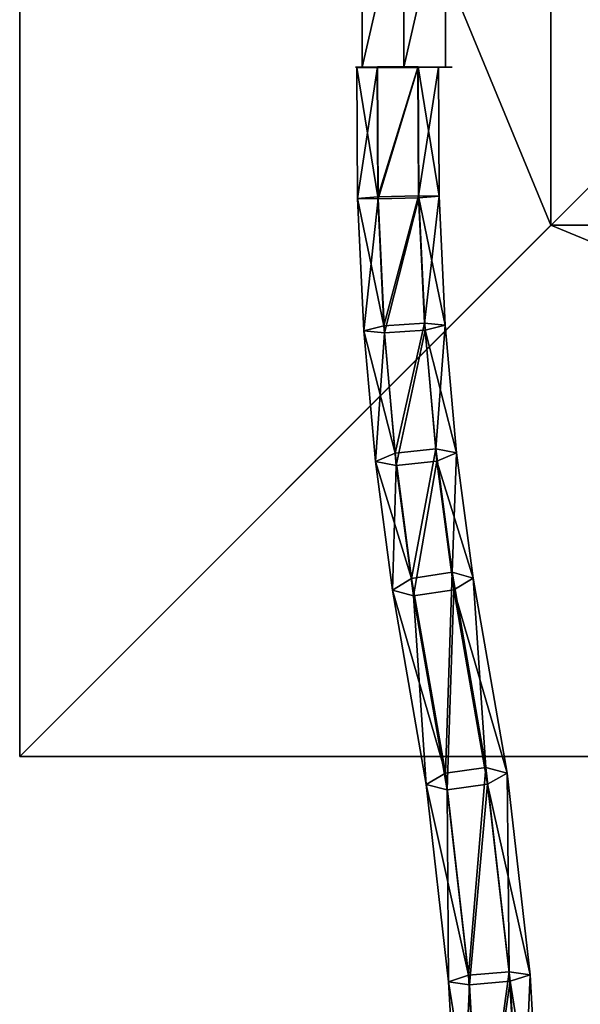
# Model space of a CAD drawing. Units: inches. Extents: x -231 to 462, y -139 to 518.
# Drawn here: x 80 to 92, y 262 to 284 of the extents above; entities that cross this region are included whole.
import ezdxf

# ---------------------------------------------------------------- set-up
doc = ezdxf.new("R2010")
doc.units = ezdxf.units.IN
doc.header["$MEASUREMENT"] = 0
doc.layers.get('0').update_dxf_attribs({"true_color": 0xffffff})

# ---------------------------------------------------------------- blocks, each defined once
blk = doc.blocks.new('0203_Group_94')
at = {"color": 251, "true_color": 0x565656}
for p, q in [((0, 40), (0, 0)), ((0, 40, 23.692), (0, 0, 23.692)), ((11.698, 28.302, 35), (11.698, 11.698, 35)), ((11.698, 11.698, 35), (0, 0, 23.692)), ((11.698, 11.698, 35), (28.302, 11.698, 35)), ((0, 0), (40, 0)), ((0, 0), (0, 0, 23.692)), ((0, 0, 23.692), (40, 0, 23.692))]:
    blk.add_line(p, q, dxfattribs=at)
mesh = blk.add_polyface(dxfattribs=at)
corners = [(11.698, 11.698, 35), (0, 40, 23.692), (0, 0, 23.692), (11.698, 28.302, 35)]
mesh.append_faces([[corners[k] for k in face] for face in [(0, 1, 2), (1, 0, 3)]], dxfattribs={"vtx0": -1, "color": 251})
mesh = blk.add_polyface(dxfattribs=at)
corners = [(0, 40, 23.692), (0, 0), (0, 0, 23.692), (0, 40)]
mesh.append_faces([[corners[k] for k in face] for face in [(0, 1, 2), (1, 0, 3)]], dxfattribs={"vtx0": -1, "color": 251})
mesh = blk.add_polyface(dxfattribs=at)
corners = [(40, 40), (0, 0), (0, 40), (40, 0)]
mesh.append_faces([[corners[k] for k in face] for face in [(0, 1, 2), (1, 0, 3)]], dxfattribs={"vtx0": -1, "color": 251})
mesh = blk.add_polyface(dxfattribs=at)
corners = [(28.302, 11.698, 35), (11.698, 28.302, 35), (11.698, 11.698, 35), (28.302, 28.302, 35)]
mesh.append_faces([[corners[k] for k in face] for face in [(0, 1, 2), (1, 0, 3)]], dxfattribs={"vtx0": -1, "color": 251})
mesh = blk.add_polyface(dxfattribs=at)
corners = [(40, 0, 23.692), (11.698, 11.698, 35), (0, 0, 23.692), (28.302, 11.698, 35)]
mesh.append_faces([[corners[k] for k in face] for face in [(0, 1, 2), (1, 0, 3)]], dxfattribs={"vtx0": -1, "color": 251})
mesh = blk.add_polyface(dxfattribs=at)
corners = [(40, 0, 23.692), (0, 0), (40, 0), (0, 0, 23.692)]
mesh.append_faces([[corners[k] for k in face] for face in [(0, 1, 2), (1, 0, 3)]], dxfattribs={"vtx0": -1, "color": 251})
blk = doc.blocks.new('0203_Grupa_66')
at = {"color": 251, "true_color": 0x565656}
blk.add_blockref('0203_Group_94', (181.999, 0, 10.141), dxfattribs=at)
blk = doc.blocks.new('0203_Grupa_85')
at = {"color": 18, "true_color": 0x000000}
for p, q in [((0, 178.06, 4.503), (0.455, 178.071, 5.279)), ((0.015, 175.177, 4.532), (0, 178.06, 4.503)), ((0.445, 178.055, 3.721), (0, 178.06, 4.503)), ((1.344, 178.059, 3.717), (0.445, 178.055, 3.721)), ((0.46, 175.209, 3.75), (0.445, 178.055, 3.721)), ((0.455, 178.071, 5.279), (1.354, 178.075, 5.274)), ((0.47, 175.168, 5.309), (0.455, 178.071, 5.279)), ((1.799, 178.07, 4.493), (1.344, 178.059, 3.717)), ((1.359, 175.233, 3.745), (1.344, 178.059, 3.717)), ((1.354, 178.075, 5.274), (1.799, 178.07, 4.493)), ((1.354, 178.075, 5.274), (1.369, 175.191, 5.304)), ((0.46, 175.209, 3.75), (0.015, 175.177, 4.532)), ((0.015, 175.177, 4.532), (0.47, 175.168, 5.309)), ((0.152, 172.264, 4.347), (0.015, 175.177, 4.532)), ((1.359, 175.233, 3.745), (0.46, 175.209, 3.75)), ((0.592, 172.372, 3.57), (0.46, 175.209, 3.75)), ((0.47, 175.168, 5.309), (1.369, 175.191, 5.304)), ((0.608, 172.217, 5.122), (0.47, 175.168, 5.309)), ((1.49, 172.434, 3.568), (1.359, 175.233, 3.745)), ((1.813, 175.224, 4.522), (1.359, 175.233, 3.745)), ((1.369, 175.191, 5.304), (1.813, 175.224, 4.522)), ((1.369, 175.191, 5.304), (1.505, 172.279, 5.119)), ((0.592, 172.372, 3.57), (0.152, 172.264, 4.347)), ((1.49, 172.434, 3.568), (0.592, 172.372, 3.57)), ((0.843, 169.565, 3.183), (0.592, 172.372, 3.57)), ((1.737, 169.663, 3.185), (1.49, 172.434, 3.568)), ((1.946, 172.387, 4.342), (1.49, 172.434, 3.568)), ((1.505, 172.279, 5.119), (1.946, 172.387, 4.342)), ((0.408, 169.382, 3.949), (0.152, 172.264, 4.347)), ((0.152, 172.264, 4.347), (0.608, 172.217, 5.122)), ((0.608, 172.217, 5.122), (1.505, 172.279, 5.119)), ((0.868, 169.297, 4.718), (0.608, 172.217, 5.122)), ((1.505, 172.279, 5.119), (1.762, 169.395, 4.721)), ((0.843, 169.565, 3.183), (0.408, 169.382, 3.949)), ((1.737, 169.663, 3.185), (0.843, 169.565, 3.183)), ((1.207, 166.812, 2.591), (0.843, 169.565, 3.183)), ((2.097, 166.945, 2.601), (1.737, 169.663, 3.185)), ((2.196, 169.578, 3.954), (1.737, 169.663, 3.185)), ((1.762, 169.395, 4.721), (2.196, 169.578, 3.954)), ((0.408, 169.382, 3.949), (0.868, 169.297, 4.718)), ((0.783, 166.552, 3.341), (0.408, 169.382, 3.949)), ((0.868, 169.297, 4.718), (1.762, 169.395, 4.721)), ((1.762, 169.395, 4.721), (2.138, 166.56, 4.111)), ((1.248, 166.427, 4.101), (0.868, 169.297, 4.718)), ((2.097, 166.945, 2.601), (1.207, 166.812, 2.591)), ((2.843, 162.647, 1.293), (2.097, 166.945, 2.601)), ((2.562, 166.819, 3.361), (2.097, 166.945, 2.601)), ((1.207, 166.812, 2.591), (0.783, 166.552, 3.341)), ((1.952, 162.521, 1.285), (1.207, 166.812, 2.591)), ((2.138, 166.56, 4.111), (2.562, 166.819, 3.361)), ((0.783, 166.552, 3.341), (1.248, 166.427, 4.101)), ((1.526, 162.274, 2.039), (0.783, 166.552, 3.341)), ((1.248, 166.427, 4.101), (2.138, 166.56, 4.111)), ((2.138, 166.56, 4.111), (2.881, 162.279, 2.808)), ((1.99, 162.153, 2.8), (1.248, 166.427, 4.101)), ((2.843, 162.647, 1.293), (1.952, 162.521, 1.285)), ((3.356, 158.152, 0.433), (2.843, 162.647, 1.293)), ((3.307, 162.526, 2.054), (2.843, 162.647, 1.293)), ((1.952, 162.521, 1.285), (1.526, 162.274, 2.039)), ((2.46, 158.075, 0.434), (1.952, 162.521, 1.285)), ((2.881, 162.279, 2.808), (3.307, 162.526, 2.054)), ((1.526, 162.274, 2.039), (1.99, 162.153, 2.8)), ((2.022, 157.931, 1.208), (1.526, 162.274, 2.039)), ((1.99, 162.153, 2.8), (2.881, 162.279, 2.808)), ((2.881, 162.279, 2.808), (3.376, 157.942, 1.978)), ((2.48, 157.865, 1.98), (1.99, 162.153, 2.8)), ((2.46, 158.075, 0.434), (2.022, 157.931, 1.208)), ((3.356, 158.152, 0.433), (2.46, 158.075, 0.434)), ((2.723, 153.543, 0.054), (2.46, 158.075, 0.434)), ((3.815, 158.086, 1.205), (3.356, 158.152, 0.433)), ((3.622, 153.571, 0.048), (3.356, 158.152, 0.433)), ((3.376, 157.942, 1.978), (3.815, 158.086, 1.205)), ((2.278, 153.505, 0.836), (2.022, 157.931, 1.208)), ((2.022, 157.931, 1.208), (2.48, 157.865, 1.98)), ((2.48, 157.865, 1.98), (3.376, 157.942, 1.978)), ((2.733, 153.494, 1.613), (2.48, 157.865, 1.98)), ((3.376, 157.942, 1.978), (3.633, 153.522, 1.607))]:
    blk.add_line(p, q, dxfattribs=at)
for points in [[(2.562, 166.819, 3.361), (2.196, 169.578, 3.954), (1.946, 172.387, 4.342), (1.813, 175.224, 4.522), (1.799, 178.07, 4.493)], [(4.09, 149.01, 0.919), (4.077, 153.56, 0.825), (3.815, 158.086, 1.205), (3.307, 162.526, 2.054), (2.562, 166.819, 3.361)]]:
    blk.add_polyline3d(points, dxfattribs=at)
mesh = blk.add_polyface(dxfattribs=at)
corners = [(0.445, 178.055, 3.721), (1.799, 178.07, 4.493), (1.344, 178.059, 3.717), (0, 178.06, 4.503), (1.354, 178.075, 5.274), (0.455, 178.071, 5.279)]
mesh.append_faces([[corners[k] for k in face] for face in [(0, 1, 2), (4, 3, 5)]], dxfattribs={"vtx0": -1, "color": 18})
mesh.append_faces([[corners[k] for k in face] for face in [(1, 3, 4)]], dxfattribs={"vtx0": -1, "vtx1": -1, "color": 18})
mesh.append_faces([[corners[k] for k in face] for face in [(1, 0, 3)]], dxfattribs={"vtx0": -1, "vtx2": -1, "color": 18})
mesh = blk.add_polyface(dxfattribs=at)
corners = [(0.455, 178.071, 5.279), (0.015, 175.177, 4.532), (0.47, 175.168, 5.309), (0, 178.06, 4.503)]
mesh.append_faces([[corners[k] for k in face] for face in [(0, 1, 2), (1, 0, 3)]], dxfattribs={"vtx0": -1, "color": 18})
mesh = blk.add_polyface(dxfattribs=at)
corners = [(0, 178.06, 4.503), (0.46, 175.209, 3.75), (0.015, 175.177, 4.532), (0.445, 178.055, 3.721)]
mesh.append_faces([[corners[k] for k in face] for face in [(0, 1, 2), (1, 0, 3)]], dxfattribs={"vtx0": -1, "color": 18})
mesh = blk.add_polyface(dxfattribs=at)
corners = [(1.344, 178.059, 3.717), (0.46, 175.209, 3.75), (0.445, 178.055, 3.721), (1.359, 175.233, 3.745)]
mesh.append_faces([[corners[k] for k in face] for face in [(0, 1, 2), (1, 0, 3)]], dxfattribs={"vtx0": -1, "color": 18})
mesh = blk.add_polyface(dxfattribs=at)
corners = [(0.47, 175.168, 5.309), (1.354, 178.075, 5.274), (0.455, 178.071, 5.279), (1.369, 175.191, 5.304)]
mesh.append_faces([[corners[k] for k in face] for face in [(0, 1, 2), (1, 0, 3)]], dxfattribs={"vtx0": -1, "color": 18})
mesh = blk.add_polyface(dxfattribs=at)
corners = [(1.359, 175.233, 3.745), (1.799, 178.07, 4.493), (1.813, 175.224, 4.522), (1.344, 178.059, 3.717)]
mesh.append_faces([[corners[k] for k in face] for face in [(0, 1, 2), (1, 0, 3)]], dxfattribs={"vtx0": -1, "color": 18})
mesh = blk.add_polyface(dxfattribs=at)
corners = [(1.813, 175.224, 4.522), (1.354, 178.075, 5.274), (1.369, 175.191, 5.304), (1.799, 178.07, 4.493)]
mesh.append_faces([[corners[k] for k in face] for face in [(0, 1, 2), (1, 0, 3)]], dxfattribs={"vtx0": -1, "color": 18})
mesh = blk.add_polyface(dxfattribs=at)
corners = [(0.015, 175.177, 4.532), (0.592, 172.372, 3.57), (0.152, 172.264, 4.347), (0.46, 175.209, 3.75)]
mesh.append_faces([[corners[k] for k in face] for face in [(0, 1, 2), (1, 0, 3)]], dxfattribs={"vtx0": -1, "color": 18})
mesh = blk.add_polyface(dxfattribs=at)
corners = [(0.47, 175.168, 5.309), (0.152, 172.264, 4.347), (0.608, 172.217, 5.122), (0.015, 175.177, 4.532)]
mesh.append_faces([[corners[k] for k in face] for face in [(0, 1, 2), (1, 0, 3)]], dxfattribs={"vtx0": -1, "color": 18})
mesh = blk.add_polyface(dxfattribs=at)
corners = [(1.359, 175.233, 3.745), (0.592, 172.372, 3.57), (0.46, 175.209, 3.75), (1.49, 172.434, 3.568)]
mesh.append_faces([[corners[k] for k in face] for face in [(0, 1, 2), (1, 0, 3)]], dxfattribs={"vtx0": -1, "color": 18})
mesh = blk.add_polyface(dxfattribs=at)
corners = [(0.608, 172.217, 5.122), (1.369, 175.191, 5.304), (0.47, 175.168, 5.309), (1.505, 172.279, 5.119)]
mesh.append_faces([[corners[k] for k in face] for face in [(0, 1, 2), (1, 0, 3)]], dxfattribs={"vtx0": -1, "color": 18})
mesh = blk.add_polyface(dxfattribs=at)
corners = [(1.49, 172.434, 3.568), (1.813, 175.224, 4.522), (1.946, 172.387, 4.342), (1.359, 175.233, 3.745)]
mesh.append_faces([[corners[k] for k in face] for face in [(0, 1, 2), (1, 0, 3)]], dxfattribs={"vtx0": -1, "color": 18})
mesh = blk.add_polyface(dxfattribs=at)
corners = [(1.946, 172.387, 4.342), (1.369, 175.191, 5.304), (1.505, 172.279, 5.119), (1.813, 175.224, 4.522)]
mesh.append_faces([[corners[k] for k in face] for face in [(0, 1, 2), (1, 0, 3)]], dxfattribs={"vtx0": -1, "color": 18})
mesh = blk.add_polyface(dxfattribs=at)
corners = [(0.152, 172.264, 4.347), (0.843, 169.565, 3.183), (0.408, 169.382, 3.949), (0.592, 172.372, 3.57)]
mesh.append_faces([[corners[k] for k in face] for face in [(0, 1, 2), (1, 0, 3)]], dxfattribs={"vtx0": -1, "color": 18})
mesh = blk.add_polyface(dxfattribs=at)
corners = [(1.49, 172.434, 3.568), (0.843, 169.565, 3.183), (0.592, 172.372, 3.57), (1.737, 169.663, 3.185)]
mesh.append_faces([[corners[k] for k in face] for face in [(0, 1, 2), (1, 0, 3)]], dxfattribs={"vtx0": -1, "color": 18})
mesh = blk.add_polyface(dxfattribs=at)
corners = [(1.737, 169.663, 3.185), (1.946, 172.387, 4.342), (2.196, 169.578, 3.954), (1.49, 172.434, 3.568)]
mesh.append_faces([[corners[k] for k in face] for face in [(0, 1, 2), (1, 0, 3)]], dxfattribs={"vtx0": -1, "color": 18})
mesh = blk.add_polyface(dxfattribs=at)
corners = [(2.196, 169.578, 3.954), (1.505, 172.279, 5.119), (1.762, 169.395, 4.721), (1.946, 172.387, 4.342)]
mesh.append_faces([[corners[k] for k in face] for face in [(0, 1, 2), (1, 0, 3)]], dxfattribs={"vtx0": -1, "color": 18})
mesh = blk.add_polyface(dxfattribs=at)
corners = [(0.608, 172.217, 5.122), (0.408, 169.382, 3.949), (0.868, 169.297, 4.718), (0.152, 172.264, 4.347)]
mesh.append_faces([[corners[k] for k in face] for face in [(0, 1, 2), (1, 0, 3)]], dxfattribs={"vtx0": -1, "color": 18})
mesh = blk.add_polyface(dxfattribs=at)
corners = [(0.868, 169.297, 4.718), (1.505, 172.279, 5.119), (0.608, 172.217, 5.122), (1.762, 169.395, 4.721)]
mesh.append_faces([[corners[k] for k in face] for face in [(0, 1, 2), (1, 0, 3)]], dxfattribs={"vtx0": -1, "color": 18})
mesh = blk.add_polyface(dxfattribs=at)
corners = [(0.408, 169.382, 3.949), (1.207, 166.812, 2.591), (0.783, 166.552, 3.341), (0.843, 169.565, 3.183)]
mesh.append_faces([[corners[k] for k in face] for face in [(0, 1, 2), (1, 0, 3)]], dxfattribs={"vtx0": -1, "color": 18})
mesh = blk.add_polyface(dxfattribs=at)
corners = [(1.737, 169.663, 3.185), (1.207, 166.812, 2.591), (0.843, 169.565, 3.183), (2.097, 166.945, 2.601)]
mesh.append_faces([[corners[k] for k in face] for face in [(0, 1, 2), (1, 0, 3)]], dxfattribs={"vtx0": -1, "color": 18})
mesh = blk.add_polyface(dxfattribs=at)
corners = [(2.097, 166.945, 2.601), (2.196, 169.578, 3.954), (2.562, 166.819, 3.361), (1.737, 169.663, 3.185)]
mesh.append_faces([[corners[k] for k in face] for face in [(0, 1, 2), (1, 0, 3)]], dxfattribs={"vtx0": -1, "color": 18})
mesh = blk.add_polyface(dxfattribs=at)
corners = [(2.562, 166.819, 3.361), (1.762, 169.395, 4.721), (2.138, 166.56, 4.111), (2.196, 169.578, 3.954)]
mesh.append_faces([[corners[k] for k in face] for face in [(0, 1, 2), (1, 0, 3)]], dxfattribs={"vtx0": -1, "color": 18})
mesh = blk.add_polyface(dxfattribs=at)
corners = [(0.868, 169.297, 4.718), (0.783, 166.552, 3.341), (1.248, 166.427, 4.101), (0.408, 169.382, 3.949)]
mesh.append_faces([[corners[k] for k in face] for face in [(0, 1, 2), (1, 0, 3)]], dxfattribs={"vtx0": -1, "color": 18})
mesh = blk.add_polyface(dxfattribs=at)
corners = [(1.248, 166.427, 4.101), (1.762, 169.395, 4.721), (0.868, 169.297, 4.718), (2.138, 166.56, 4.111)]
mesh.append_faces([[corners[k] for k in face] for face in [(0, 1, 2), (1, 0, 3)]], dxfattribs={"vtx0": -1, "color": 18})
mesh = blk.add_polyface(dxfattribs=at)
corners = [(2.097, 166.945, 2.601), (1.952, 162.521, 1.285), (1.207, 166.812, 2.591), (2.843, 162.647, 1.293)]
mesh.append_faces([[corners[k] for k in face] for face in [(0, 1, 2), (1, 0, 3)]], dxfattribs={"vtx0": -1, "color": 18})
mesh = blk.add_polyface(dxfattribs=at)
corners = [(2.843, 162.647, 1.293), (2.562, 166.819, 3.361), (3.307, 162.526, 2.054), (2.097, 166.945, 2.601)]
mesh.append_faces([[corners[k] for k in face] for face in [(0, 1, 2), (1, 0, 3)]], dxfattribs={"vtx0": -1, "color": 18})
mesh = blk.add_polyface(dxfattribs=at)
corners = [(0.783, 166.552, 3.341), (1.952, 162.521, 1.285), (1.526, 162.274, 2.039), (1.207, 166.812, 2.591)]
mesh.append_faces([[corners[k] for k in face] for face in [(0, 1, 2), (1, 0, 3)]], dxfattribs={"vtx0": -1, "color": 18})
mesh = blk.add_polyface(dxfattribs=at)
corners = [(3.307, 162.526, 2.054), (2.138, 166.56, 4.111), (2.881, 162.279, 2.808), (2.562, 166.819, 3.361)]
mesh.append_faces([[corners[k] for k in face] for face in [(0, 1, 2), (1, 0, 3)]], dxfattribs={"vtx0": -1, "color": 18})
mesh = blk.add_polyface(dxfattribs=at)
corners = [(1.248, 166.427, 4.101), (1.526, 162.274, 2.039), (1.99, 162.153, 2.8), (0.783, 166.552, 3.341)]
mesh.append_faces([[corners[k] for k in face] for face in [(0, 1, 2), (1, 0, 3)]], dxfattribs={"vtx0": -1, "color": 18})
mesh = blk.add_polyface(dxfattribs=at)
corners = [(1.99, 162.153, 2.8), (2.138, 166.56, 4.111), (1.248, 166.427, 4.101), (2.881, 162.279, 2.808)]
mesh.append_faces([[corners[k] for k in face] for face in [(0, 1, 2), (1, 0, 3)]], dxfattribs={"vtx0": -1, "color": 18})
mesh = blk.add_polyface(dxfattribs=at)
corners = [(2.843, 162.647, 1.293), (2.46, 158.075, 0.434), (1.952, 162.521, 1.285), (3.356, 158.152, 0.433)]
mesh.append_faces([[corners[k] for k in face] for face in [(0, 1, 2), (1, 0, 3)]], dxfattribs={"vtx0": -1, "color": 18})
mesh = blk.add_polyface(dxfattribs=at)
corners = [(3.356, 158.152, 0.433), (3.307, 162.526, 2.054), (3.815, 158.086, 1.205), (2.843, 162.647, 1.293)]
mesh.append_faces([[corners[k] for k in face] for face in [(0, 1, 2), (1, 0, 3)]], dxfattribs={"vtx0": -1, "color": 18})
mesh = blk.add_polyface(dxfattribs=at)
corners = [(1.526, 162.274, 2.039), (2.46, 158.075, 0.434), (2.022, 157.931, 1.208), (1.952, 162.521, 1.285)]
mesh.append_faces([[corners[k] for k in face] for face in [(0, 1, 2), (1, 0, 3)]], dxfattribs={"vtx0": -1, "color": 18})
mesh = blk.add_polyface(dxfattribs=at)
corners = [(3.815, 158.086, 1.205), (2.881, 162.279, 2.808), (3.376, 157.942, 1.978), (3.307, 162.526, 2.054)]
mesh.append_faces([[corners[k] for k in face] for face in [(0, 1, 2), (1, 0, 3)]], dxfattribs={"vtx0": -1, "color": 18})
mesh = blk.add_polyface(dxfattribs=at)
corners = [(1.99, 162.153, 2.8), (2.022, 157.931, 1.208), (2.48, 157.865, 1.98), (1.526, 162.274, 2.039)]
mesh.append_faces([[corners[k] for k in face] for face in [(0, 1, 2), (1, 0, 3)]], dxfattribs={"vtx0": -1, "color": 18})
mesh = blk.add_polyface(dxfattribs=at)
corners = [(2.48, 157.865, 1.98), (2.881, 162.279, 2.808), (1.99, 162.153, 2.8), (3.376, 157.942, 1.978)]
mesh.append_faces([[corners[k] for k in face] for face in [(0, 1, 2), (1, 0, 3)]], dxfattribs={"vtx0": -1, "color": 18})
mesh = blk.add_polyface(dxfattribs=at)
corners = [(2.022, 157.931, 1.208), (2.723, 153.543, 0.054), (2.278, 153.505, 0.836), (2.46, 158.075, 0.434)]
mesh.append_faces([[corners[k] for k in face] for face in [(0, 1, 2), (1, 0, 3)]], dxfattribs={"vtx0": -1, "color": 18})
mesh = blk.add_polyface(dxfattribs=at)
corners = [(3.356, 158.152, 0.433), (2.723, 153.543, 0.054), (2.46, 158.075, 0.434), (3.622, 153.571, 0.048)]
mesh.append_faces([[corners[k] for k in face] for face in [(0, 1, 2), (1, 0, 3)]], dxfattribs={"vtx0": -1, "color": 18})
mesh = blk.add_polyface(dxfattribs=at)
corners = [(3.622, 153.571, 0.048), (3.815, 158.086, 1.205), (4.077, 153.56, 0.825), (3.356, 158.152, 0.433)]
mesh.append_faces([[corners[k] for k in face] for face in [(0, 1, 2), (1, 0, 3)]], dxfattribs={"vtx0": -1, "color": 18})
mesh = blk.add_polyface(dxfattribs=at)
corners = [(4.077, 153.56, 0.825), (3.376, 157.942, 1.978), (3.633, 153.522, 1.607), (3.815, 158.086, 1.205)]
mesh.append_faces([[corners[k] for k in face] for face in [(0, 1, 2), (1, 0, 3)]], dxfattribs={"vtx0": -1, "color": 18})
mesh = blk.add_polyface(dxfattribs=at)
corners = [(2.48, 157.865, 1.98), (2.278, 153.505, 0.836), (2.733, 153.494, 1.613), (2.022, 157.931, 1.208)]
mesh.append_faces([[corners[k] for k in face] for face in [(0, 1, 2), (1, 0, 3)]], dxfattribs={"vtx0": -1, "color": 18})
mesh = blk.add_polyface(dxfattribs=at)
corners = [(2.733, 153.494, 1.613), (3.376, 157.942, 1.978), (2.48, 157.865, 1.98), (3.633, 153.522, 1.607)]
mesh.append_faces([[corners[k] for k in face] for face in [(0, 1, 2), (1, 0, 3)]], dxfattribs={"vtx0": -1, "color": 18})
blk = doc.blocks.new('0203_Grupa_86')
for p, q in [((0, 0, 0.532), (0, 4, 0.532)), ((0, 0, 1.595), (0, 4, 1.595)), ((0.921, 0, 2.127), (0.921, 4, 2.127)), ((0.921, 0), (0.921, 4)), ((1.842, 0, 0.532), (1.842, 4, 0.532)), ((1.842, 0, 1.595), (1.842, 4, 1.595))]:
    blk.add_line(p, q)
at = {"color": 254, "true_color": 0xe2e2e2, "extrusion": (-1.12696e-12, 1, -2.878e-13)}
blk.add_circle((-0.921, 1.064, 4), 1.064, dxfattribs=at)
at = {"color": 254, "true_color": 0xe2e2e2, "extrusion": (-1.12583e-12, 1, -2.87149e-13)}
blk.add_circle((-0.921, 1.064), 1.064, dxfattribs=at)
at = {"color": 254, "true_color": 0xe2e2e2}
mesh = blk.add_polyface(dxfattribs=at)
corners = [(0, 4, 0.532), (1.842, 4, 0.532), (0.921, 4), (0, 4, 1.595), (1.842, 4, 1.595), (0.921, 4, 2.127)]
mesh.append_faces([[corners[k] for k in face] for face in [(0, 1, 2), (4, 3, 5)]], dxfattribs={"vtx0": -1, "color": 254})
mesh.append_faces([[corners[k] for k in face] for face in [(1, 3, 4)]], dxfattribs={"vtx0": -1, "vtx1": -1, "color": 254})
mesh.append_faces([[corners[k] for k in face] for face in [(1, 0, 3)]], dxfattribs={"vtx0": -1, "vtx2": -1, "color": 254})
mesh = blk.add_polyface(dxfattribs=at)
corners = [(0.921, 4), (0, 0, 0.532), (0, 4, 0.532), (0.921, 0)]
mesh.append_faces([[corners[k] for k in face] for face in [(0, 1, 2), (1, 0, 3)]], dxfattribs={"vtx0": -1, "color": 254})
mesh = blk.add_polyface(dxfattribs=at)
corners = [(0, 0, 1.595), (0, 4, 0.532), (0, 0, 0.532), (0, 4, 1.595)]
mesh.append_faces([[corners[k] for k in face] for face in [(0, 1, 2), (1, 0, 3)]], dxfattribs={"vtx0": -1, "color": 254})
mesh = blk.add_polyface(dxfattribs=at)
corners = [(0, 0, 1.595), (0.921, 4, 2.127), (0, 4, 1.595), (0.921, 0, 2.127)]
mesh.append_faces([[corners[k] for k in face] for face in [(0, 1, 2), (1, 0, 3)]], dxfattribs={"vtx0": -1, "color": 254})
mesh = blk.add_polyface(dxfattribs=at)
corners = [(1.842, 4, 0.532), (0.921, 0), (0.921, 4), (1.842, 0, 0.532)]
mesh.append_faces([[corners[k] for k in face] for face in [(0, 1, 2), (1, 0, 3)]], dxfattribs={"vtx0": -1, "color": 254})
mesh = blk.add_polyface(dxfattribs=at)
corners = [(0.921, 0, 2.127), (1.842, 4, 1.595), (0.921, 4, 2.127), (1.842, 0, 1.595)]
mesh.append_faces([[corners[k] for k in face] for face in [(0, 1, 2), (1, 0, 3)]], dxfattribs={"vtx0": -1, "color": 254})
mesh = blk.add_polyface(dxfattribs=at)
corners = [(1.842, 4, 0.532), (1.842, 0, 1.595), (1.842, 0, 0.532), (1.842, 4, 1.595)]
mesh.append_faces([[corners[k] for k in face] for face in [(0, 1, 2), (1, 0, 3)]], dxfattribs={"vtx0": -1, "color": 254})
mesh = blk.add_polyface(dxfattribs=at)
corners = [(1.842, 0, 0.532), (0, 0, 0.532), (0.921, 0), (0, 0, 1.595), (1.842, 0, 1.595), (0.921, 0, 2.127)]
mesh.append_faces([[corners[k] for k in face] for face in [(0, 1, 2), (3, 4, 5)]], dxfattribs={"vtx0": -1, "color": 254})
mesh.append_faces([[corners[k] for k in face] for face in [(1, 0, 3)]], dxfattribs={"vtx0": -1, "vtx1": -1, "color": 254})
mesh.append_faces([[corners[k] for k in face] for face in [(3, 0, 4)]], dxfattribs={"vtx0": -1, "vtx2": -1, "color": 254})

msp = doc.modelspace()

# ---------------------------------------------------------------- block references
for name, p in [('0203_Grupa_66', (-101.999, 267.629, -74.982)), ('0203_Grupa_86', (87.538, 282.812, 116.382)), ('0203_Grupa_85', (87.424, 104.742, 112.893))]:
    msp.add_blockref(name, p)
at = {"color": 251, "true_color": 0x565656}
msp.add_blockref('0203_Group_94', (80, 267.629, -64.841), dxfattribs=at)

doc.saveas('drawing.dxf')
